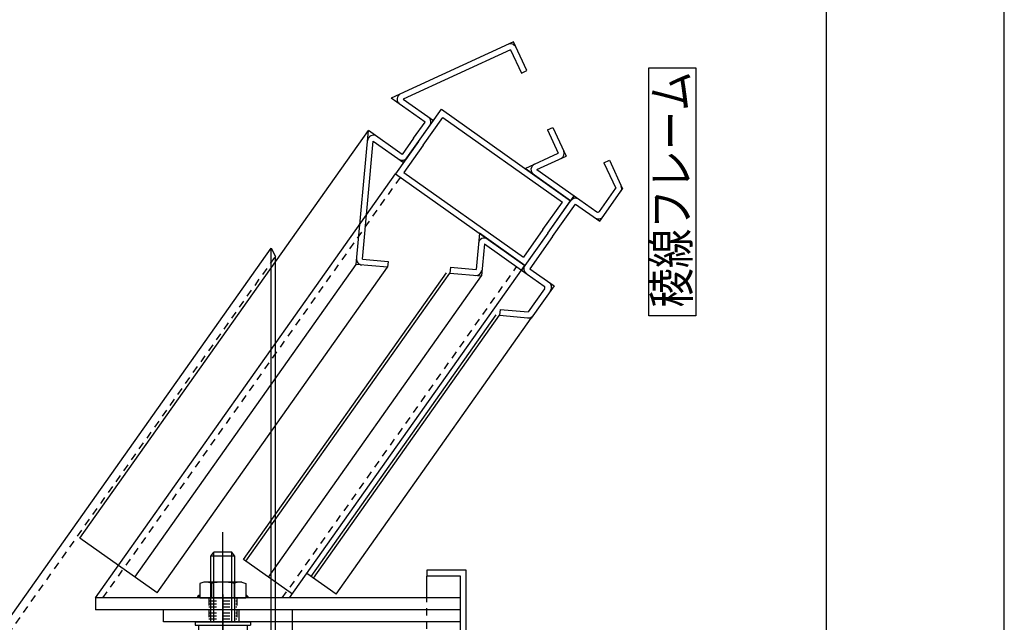
# Model space of a CAD drawing. Extents: x -210 to 210, y -148 to 148.
# Drawn here: x 127 to 210, y 13 to 64 of the extents above; entities that cross this region are included whole.
import ezdxf
from ezdxf.enums import TextEntityAlignment as Align

# ---------------------------------------------------------------- set-up
doc = ezdxf.new("R2010")
doc.units = 0
doc.header["$LTSCALE"] = 10
doc.linetypes.add('DOT', pattern=[0.1125, 0.0625, -0.05])
for name, color, linetype in [('St', 127, 'CONTINUOUS'), ('ボルト／ビス', 64, 'CONTINUOUS'), ('型材断面', 47, 'CONTINUOUS'), ('文字', 79, 'CONTINUOUS'), ('曲げ物', 111, 'CONTINUOUS'), ('通り芯', 15, 'CONTINUOUS')]:
    doc.layers.add(name, color=color, linetype=linetype)
doc.styles.add('TextStyle03', font='MONOTXT', dxfattribs={"height": 1, "bigfont": 'BIGFONT'})

# ---------------------------------------------------------------- blocks, each defined once
blk = doc.blocks.new('*GRP_0001')
at = {"layer": '型材断面', "linetype": 'CONTINUOUS'}
blk.add_line((195, 133.5), (195, -133.5), dxfattribs=at)
blk = doc.blocks.new('*GRP_0061')
at = {"layer": 'ボルト／ビス', "linetype": 'CONTINUOUS'}
for p, q in [((144.20735, 9.55659), (144.207345, 20.889925)), ((143.207347, 18.889922), (143.440685, 19.223257)), ((144.974018, 19.223257), (143.440685, 19.223257)), ((143.440685, 13.35659), (143.440685, 19.223257)), ((144.974015, 13.35659), (144.974018, 19.223257)), ((145.20735, 18.889922), (144.974018, 19.223257)), ((145.20735, 18.889922), (143.207347, 18.889922)), ((143.207347, 13.35659), (143.207347, 18.889922)), ((145.207347, 13.35659), (145.20735, 18.889922)), ((141.874018, 13.35659), (141.874015, 13.05659)), ((141.874018, 13.35659), (146.540683, 13.35659)), ((146.540683, 13.35659), (146.540683, 13.056593)), ((141.874015, 13.05659), (146.540683, 13.056593)), ((142.149518, 13.056588), (142.149515, 12.556593)), ((142.149515, 12.556593), (146.265183, 12.556593)), ((142.282848, 11.340003), (142.282848, 12.556593)), ((143.2451, 11.34), (143.2451, 12.556593)), ((144.207347, 13.05659), (144.20735, 12.55659)), ((145.169602, 11.339998), (145.169602, 12.55659)), ((146.13185, 11.340003), (146.131847, 12.556593)), ((146.265185, 13.05659), (146.265183, 12.556593)), ((142.6036, 11.223257), (142.282848, 11.340003)), ((145.8111, 11.223257), (142.6036, 11.223257)), ((145.8111, 11.223257), (146.13185, 11.340003))]:
    blk.add_line(p, q, dxfattribs=at)
for centre, radius, start, end in [((142.763975, 12.273042), 1.049784, 270, 297.278033), ((144.207351, 15.24728), 4.024022, 256.165002, 283.834985), ((145.650726, 12.273042), 1.049784, 242.721967, 270)]:
    blk.add_arc(centre, radius, start, end, dxfattribs=at)
blk = doc.blocks.new('*GRP_0062')
at = {"layer": 'ボルト／ビス', "linetype": 'CONTINUOUS'}
for p, q in [((142.603595, 16.689925), (142.282845, 16.573183)), ((145.811097, 16.689927), (142.603595, 16.689925)), ((145.811097, 16.689927), (146.131847, 16.573185)), ((142.282845, 16.573183), (142.282848, 15.356593)), ((143.245097, 16.573183), (143.245097, 15.35659)), ((145.1696, 16.57318), (145.169602, 15.35659)), ((146.131847, 16.573185), (146.131847, 15.356593)), ((142.282848, 15.356593), (146.131847, 15.356593))]:
    blk.add_line(p, q, dxfattribs=at)
for centre, radius, start, end in [((142.763973, 15.640143), 1.049784, 62.721967, 90), ((144.207349, 12.665905), 4.024022, 76.165015, 103.834998), ((145.650725, 15.640143), 1.049784, 90, 117.278033)]:
    blk.add_arc(centre, radius, start, end, dxfattribs=at)

msp = doc.modelspace()

# ---------------------------------------------------------------- linework, layer by layer
at = {"layer": 'St', "linetype": 'CONTINUOUS'}
for p, q in [((98.276605, -25.8803), (148.276605, 44.828787)), ((148.276605, -25.8803), (148.276605, 44.828787)), ((148.276605, 44.828787), (148.629938, 44.104498)), ((148.629938, -25.8803), (148.629938, 44.104498)), ((133.500683, 15.35659), (133.500683, 14.35659)), ((164.207347, 15.35659), (133.500683, 15.35659)), ((164.207347, 14.35659), (133.500683, 14.35659))]:
    msp.add_line(p, q, dxfattribs=at)
at = {"layer": 'St', "linetype": 'DOT'}
for p, q in [((98.853593, -26.2883), (148.629938, 44.104498)), ((143.04068, 15.106593), (145.374015, 15.106593)), ((143.040683, 15.356593), (143.040683, 14.356593)), ((145.374013, 15.356593), (145.374018, 14.356593)), ((143.040683, 14.85659), (145.374015, 14.856593)), ((143.040683, 14.606593), (145.374015, 14.60659))]:
    msp.add_line(p, q, dxfattribs=at)
at = {"layer": 'St', "linetype": 'CONTINUOUS'}
for centre, radius, start, end in [((142.282848, 15.356593), 0.234755, 90.000083, 180), ((142.282848, 15.356593), 0.139652, 90.000083, 180), ((146.131848, 15.356593), 0.234755, 0.000018, 89.999935), ((146.131848, 15.356593), 0.139652, 0.000018, 89.999935)]:
    msp.add_arc(centre, radius, start, end, dxfattribs=at)
at = {"layer": '型材断面', "color": 47, "linetype": 'CONTINUOUS'}
for p, q in [((168.67847, 62.199285), (158.384943, 57.457172)), ((169.79426, 59.777277), (168.67847, 62.199285)), ((168.433555, 61.53595), (159.38072, 57.365412)), ((168.433557, 61.535947), (169.340133, 59.568067)), ((169.340133, 59.568067), (169.79426, 59.777277)), ((161.233995, 55.442538), (158.384943, 57.457172)), ((159.38072, 57.365412), (161.93092, 55.562105)), ((160.679975, 53.793043), (162.604508, 56.514675)), ((162.604508, 56.514675), (173.491045, 48.816553)), ((161.088218, 53.504363), (162.724072, 55.817752)), ((162.724072, 55.817752), (172.794118, 48.696988)), ((155.42043, 43.450022), (156.460407, 54.735542)), ((159.309468, 52.720908), (156.460407, 54.735542)), ((160.27173, 54.081723), (161.233995, 55.442538)), ((160.27173, 54.081723), (159.309468, 52.720908)), ((155.964202, 43.902032), (156.87883, 53.82729)), ((156.87883, 53.82729), (159.429033, 52.023983)), ((160.679975, 53.793043), (158.755448, 51.07141)), ((161.088218, 53.504363), (159.45237, 51.190972)), ((158.755448, 51.07141), (169.641985, 43.373287)), ((159.45237, 51.190972), (169.522417, 44.070212)), ((171.158267, 46.3836), (172.794118, 48.696988)), ((171.566512, 46.09492), (173.491045, 48.816553)), ((171.158267, 46.3836), (169.522417, 44.070212)), ((171.566512, 46.09492), (169.641985, 43.373287)), ((158.075845, 43.205322), (155.420433, 43.450022)), ((155.964205, 43.902032), (158.121728, 43.703212)), ((158.121728, 43.703212), (158.075845, 43.205322))]:
    msp.add_line(p, q, dxfattribs=at)
at = {"layer": '型材断面', "linetype": 'CONTINUOUS'}
for p, q in [((159.429033, 52.023983), (161.93092, 55.562105)), ((132.16791, 20.381535), (156.460407, 54.73554)), ((171.543822, 54.7846), (171.99795, 54.993813)), ((171.543822, 54.7846), (172.450403, 52.81672)), ((171.99795, 54.993813), (173.113738, 52.571808)), ((169.655177, 51.528985), (172.450403, 52.81672)), ((170.650952, 51.437222), (173.113738, 52.571808)), ((176.295127, 52.018905), (176.749258, 52.228118)), ((176.749258, 52.228118), (177.865048, 49.80611)), ((173.491045, 48.816553), (169.655177, 51.528985)), ((170.650952, 51.437222), (173.779725, 49.224798)), ((176.295127, 52.018905), (177.290133, 49.85909)), ((133.500687, 15.35659), (158.755448, 51.07141)), ((175.917178, 47.917483), (177.290133, 49.85909)), ((175.940515, 47.084475), (177.865048, 49.80611)), ((171.566512, 46.09492), (173.779725, 49.224798)), ((173.779725, 49.224798), (173.491045, 48.816553)), ((173.779725, 49.224798), (175.684867, 47.877625)), ((171.974757, 45.80624), (173.89929, 48.527873)), ((173.89929, 48.527873), (175.940515, 47.084475)), ((165.806113, 46.085717), (165.523703, 43.021112)), ((169.641985, 43.373287), (165.806113, 46.085717)), ((171.566512, 46.09492), (169.353305, 42.965042)), ((171.974757, 45.80624), (170.05023, 43.084607)), ((166.224532, 45.177468), (165.97571, 42.47734)), ((166.224532, 45.177468), (169.353305, 42.965042)), ((136.794687, 17.109835), (155.42043, 43.45002)), ((138.68029, 15.776485), (158.075845, 43.205322)), ((163.366178, 43.219932), (163.320292, 42.722038)), ((163.366178, 43.219932), (165.523703, 43.021112)), ((169.353305, 42.965042), (169.641985, 43.373287)), ((145.954935, 18.597268), (163.032837, 42.748527)), ((146.159058, 18.45293), (163.320295, 42.722038)), ((148.04466, 17.119575), (165.97571, 42.47734)), ((149.830743, 15.35659), (169.353307, 42.96504)), ((163.320292, 42.722038), (165.97571, 42.47734)), ((169.353305, 42.965042), (171.258447, 41.617867)), ((170.05023, 43.084607), (172.091458, 41.641208)), ((172.091458, 41.641208), (170.166922, 38.919572)), ((171.298302, 41.385563), (169.925347, 39.443955)), ((151.650985, 17.167615), (167.224055, 39.190765)), ((151.855107, 17.023275), (167.511513, 39.164275)), ((167.557393, 39.662165), (167.51151, 39.164275)), ((167.51151, 39.164275), (170.166922, 38.919572)), ((167.557393, 39.662165), (169.925347, 39.443955)), ((153.740707, 15.689922), (170.16692, 38.919572)), ((138.68029, 15.776485), (132.16791, 20.381535)), ((150.06645, 15.689922), (145.954935, 18.597268)), ((153.740707, 15.689922), (151.291237, 17.421997)), ((144.207347, 15.656635), (144.207347, 10.984078))]:
    msp.add_line(p, q, dxfattribs=at)
at = {"layer": '型材断面', "linetype": 'DOT'}
for p, q in [((134.11306, 15.35659), (159.16369, 50.782733)), ((149.218362, 15.35659), (168.945058, 43.253723))]:
    msp.add_line(p, q, dxfattribs=at)
at = {"layer": '型材断面', "linetype": 'CONTINUOUS'}
msp.add_lwpolyline([(184.018445, 39.12745), (180.071758, 39.12745), (180.071758, 60.00209), (184.018445, 60.00209)], close=True, dxfattribs=at)
at = {"layer": '型材断面', "color": 47, "linetype": 'CONTINUOUS'}
for centre, start, end in [((168.433554, 61.535946), 24.73498, 114.734987), ((159.380718, 57.365409), 114.734987, 234.734982), ((156.87883, 53.827287), 54.734982, 174.734978), ((155.964204, 43.902033), 174.734978, 264.734985)]:
    msp.add_arc(centre, 0.5, start, end, dxfattribs=at)
at = {"layer": '型材断面', "linetype": 'CONTINUOUS'}
for centre, radius, start, end in [((161.233996, 55.442539), 0.5, 324.734982, 414.734982), ((159.309465, 52.720906), 0.5, 234.734982, 324.734982), ((172.450404, 52.81672), 0.5, 294.735017, 384.73498), ((170.650954, 51.437223), 0.5, 114.73503, 234.734982), ((177.29013, 49.859089), 0.5, 324.734982, 384.73494), ((173.899289, 48.527873), 0.5, 54.734982, 144.734982), ((175.820949, 47.781399), 0.5, 234.734982, 324.734982), ((175.781093, 48.013707), 0.166667, 234.734982, 324.734982), ((166.224534, 45.177465), 0.5, 54.734982, 174.734934), ((170.050228, 43.084605), 0.5, 144.734982, 234.734982), ((165.523701, 43.021111), 0.5, 264.734985, 354.734948), ((171.162221, 41.481788), 0.166667, 324.734982, 414.734982), ((171.394529, 41.521642), 0.5, 324.734982, 414.734982), ((169.925346, 39.443954), 0.5, 264.735025, 324.734982)]:
    msp.add_arc(centre, radius, start, end, dxfattribs=at)
at = {"layer": '曲げ物', "linetype": 'CONTINUOUS'}
for p, q in [((164.707347, 17.689922), (161.374015, 17.689922)), ((161.374015, 17.689922), (161.374015, 17.189922)), ((164.707347, -69.450528), (164.707347, 17.689922)), ((164.207347, 17.189922), (161.374015, 17.189922)), ((161.374015, 15.35659), (161.374015, 17.189922)), ((164.207347, -68.950528), (164.207347, 17.189922)), ((164.207347, 14.35659), (139.207347, 14.35659)), ((139.207347, 13.35659), (139.207347, 14.35659)), ((145.553353, 14.35659), (145.553353, 13.356545)), ((150.04068, 14.35659), (150.04068, 5.04635)), ((164.207347, 13.35659), (139.207347, 13.35659))]:
    msp.add_line(p, q, dxfattribs=at)
at = {"layer": '曲げ物', "linetype": 'DOT'}
for p, q in [((161.374015, -67.117192), (161.374015, 15.35659)), ((143.040677, 14.356593), (143.040683, 13.35659)), ((143.040683, 14.10659), (145.374013, 14.10659)), ((145.374018, 14.356593), (145.374013, 13.35659)), ((143.040677, 13.606593), (145.374018, 13.606593)), ((143.040683, 13.856593), (145.374013, 13.856593))]:
    msp.add_line(p, q, dxfattribs=at)
at = {"layer": '通り芯', "linetype": 'CONTINUOUS'}
msp.add_lwpolyline([(-210, -148.5), (210, -148.5), (210, 148.5), (-210, 148.5)], close=True, dxfattribs=at)

# ---------------------------------------------------------------- block references
at = {"layer": 'ボルト／ビス', "linetype": 'CONTINUOUS'}
for name in ['*GRP_0061', '*GRP_0062']:
    msp.add_blockref(name, (0, 0), dxfattribs=at)
at = {"layer": '型材断面', "linetype": 'CONTINUOUS'}
msp.add_blockref('*GRP_0001', (0, 0), dxfattribs=at)

# ---------------------------------------------------------------- texts
at = {"layer": '文字', "linetype": 'CONTINUOUS', "style": 'TextStyle03'}
msp.add_text('稜線フレーム', height=3, rotation=90, dxfattribs=at).set_placement((183.45, 39.825), (183.45, 59.7), align=Align.FIT)

doc.saveas('drawing.dxf')
